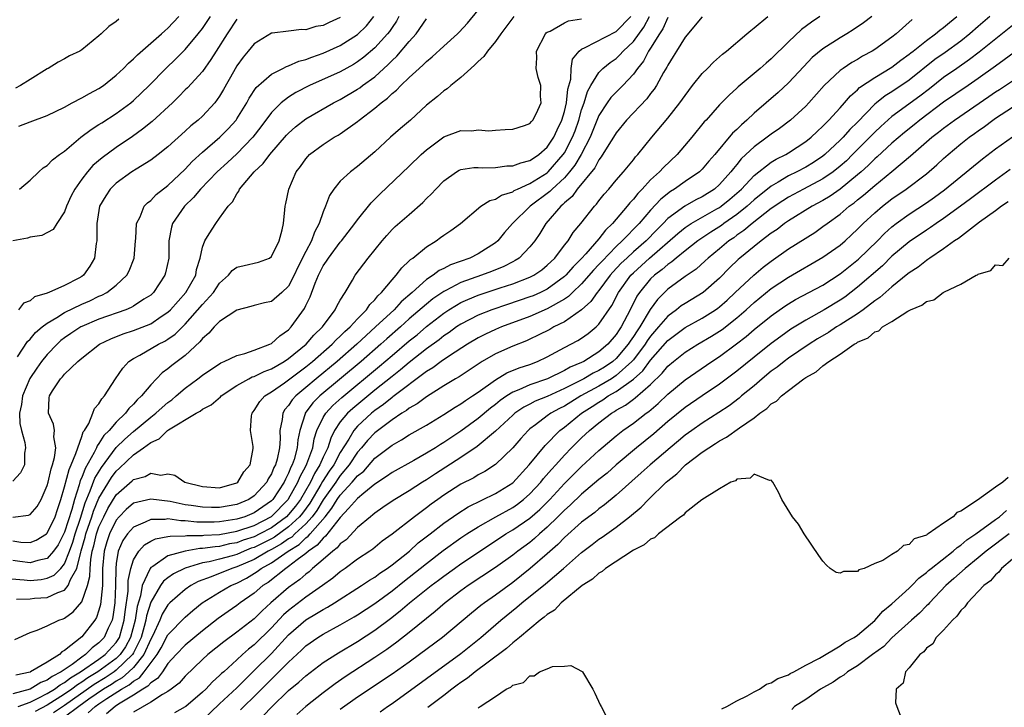
# Model space of a CAD drawing. Units: inches. Extents: x 2628000 to 2631000, y 1500000 to 1503000.
# Drawn here: x 2628792 to 2628906, y 1501103 to 1501183 of the extents above; entities that cross this region are included whole.
import ezdxf

# ---------------------------------------------------------------- set-up
doc = ezdxf.new("R2010")
doc.units = ezdxf.units.IN
doc.header["$MEASUREMENT"] = 0
doc.layers.add('LD26281500_2ft', color=111, linetype='Continuous')

msp = doc.modelspace()

# ---------------------------------------------------------------- linework, layer by layer
at = {"layer": 'LD26281500_2ft'}
for points, elevation in [([(2628791, 1501122.18), (2628791.94, 1501122.06), (2628793, 1501122.01), (2628793.72, 1501122.28), (2628794.91, 1501123), (2628795, 1501123.07), (2628795.9, 1501125), (2628796.17, 1501125.83), (2628796.57, 1501127), (2628797, 1501128.45), (2628797.52, 1501130.48), (2628797.76, 1501131), (2628798.33, 1501132.33), (2628798.53, 1501133), (2628799, 1501134.3), (2628799.17, 1501134.83), (2628799.31, 1501135), (2628799.81, 1501135.81), (2628800.28, 1501137), (2628800.46, 1501137.54), (2628801, 1501138.09), (2628801.32, 1501138.68), (2628801.64, 1501139), (2628802.92, 1501141), (2628803.76, 1501142.24), (2628804.48, 1501143), (2628805, 1501143.35), (2628805.75, 1501143.75), (2628807.9, 1501145), (2628808.64, 1501145.36), (2628809, 1501145.57), (2628809.84, 1501146.16), (2628811, 1501147.34), (2628813, 1501149.62), (2628814.29, 1501151), (2628815, 1501152.07), (2628816.01, 1501153), (2628816.45, 1501153.55), (2628817, 1501153.92), (2628817.86, 1501154.14), (2628819.5, 1501154.5), (2628820.77, 1501155), (2628821, 1501155.17), (2628821.92, 1501157), (2628822.26, 1501158.26), (2628822.39, 1501159), (2628822.58, 1501160.58), (2628822.61, 1501161), (2628822.69, 1501161.31), (2628823.01, 1501163), (2628823.88, 1501165), (2628824.38, 1501165.62), (2628825, 1501166.51), (2628825.22, 1501166.78), (2628825.44, 1501167), (2628827, 1501168.18), (2628828.29, 1501169), (2628828.75, 1501169.25), (2628829, 1501169.41), (2628831, 1501170.83), (2628831.2, 1501171), (2628833, 1501172.37), (2628833.73, 1501173), (2628834.47, 1501173.53), (2628835, 1501174.07), (2628835.53, 1501174.47), (2628836.01, 1501175), (2628837, 1501175.94), (2628838.15, 1501177), (2628838.61, 1501177.39), (2628839, 1501177.81), (2628839.67, 1501178.33), (2628841, 1501179.57), (2628842.6, 1501181), (2628842.8, 1501181.2), (2628843.76, 1501182.24), (2628845, 1501183.74)], 8336), ([(2628835.8, 1501183), (2628835.51, 1501182.49), (2628835, 1501181.75), (2628834.71, 1501181.29), (2628834.49, 1501181), (2628833, 1501179.37), (2628831.72, 1501178.28), (2628831, 1501177.74), (2628830.54, 1501177.46), (2628829, 1501176.61), (2628825.41, 1501175), (2628823.82, 1501174.18), (2628823, 1501173.67), (2628822.14, 1501173), (2628821, 1501171.86), (2628819.79, 1501170.21), (2628818.86, 1501169), (2628817, 1501167.09), (2628815.92, 1501166.08), (2628814.71, 1501165), (2628812.77, 1501163), (2628811.98, 1501162.02), (2628810.93, 1501161), (2628809.54, 1501159), (2628809.42, 1501158.58), (2628809.11, 1501157), (2628809.09, 1501155), (2628808.73, 1501153.27), (2628808.65, 1501153), (2628807.32, 1501151), (2628807, 1501150.71), (2628806.21, 1501150.21), (2628805, 1501149.4), (2628804.75, 1501149.25), (2628804.13, 1501149), (2628801, 1501147.9), (2628799, 1501147.06), (2628798.88, 1501147), (2628797.75, 1501146.25), (2628797, 1501145.74), (2628796.58, 1501145.42), (2628796.13, 1501145), (2628795, 1501143.82), (2628794.33, 1501143), (2628793.77, 1501142.23), (2628792.97, 1501141.03), (2628792.12, 1501139), (2628792, 1501138), (2628791.79, 1501137), (2628791.81, 1501135.81), (2628792, 1501135), (2628792.39, 1501133.61), (2628792.47, 1501133), (2628792.36, 1501132.36), (2628792.34, 1501131), (2628791.9, 1501130.1), (2628791, 1501129.11)], 8340), ([(2628849.12, 1501183), (2628848.22, 1501181.78), (2628847.63, 1501181), (2628847, 1501180.13), (2628846.08, 1501179), (2628845.64, 1501178.36), (2628845, 1501177.79), (2628844.61, 1501177.39), (2628844.14, 1501177), (2628843, 1501175.94), (2628841.81, 1501175), (2628841.39, 1501174.61), (2628841, 1501174.38), (2628840.28, 1501173.72), (2628839, 1501172.72), (2628837.14, 1501171), (2628835.98, 1501170.02), (2628834.84, 1501169), (2628833, 1501167.31), (2628831, 1501165.61), (2628830.18, 1501165), (2628829, 1501163.93), (2628828.25, 1501163), (2628827.74, 1501162.26), (2628827.27, 1501161), (2628827, 1501160.36), (2628826.55, 1501159), (2628826, 1501158), (2628825.66, 1501157), (2628825, 1501155.75), (2628824.08, 1501153.92), (2628823.66, 1501153), (2628823, 1501151.73), (2628822.23, 1501151), (2628821, 1501149.94), (2628820.19, 1501149.81), (2628819, 1501149.49), (2628818.62, 1501149.38), (2628817, 1501148.97), (2628815, 1501147.63), (2628814.35, 1501147), (2628813.73, 1501146.27), (2628813, 1501145.68), (2628812.71, 1501145.29), (2628811, 1501143.7), (2628809.46, 1501142.54), (2628809, 1501142.14), (2628808.33, 1501141.67), (2628807, 1501140.29), (2628805.95, 1501139), (2628805.44, 1501138.56), (2628805, 1501138.04), (2628804.47, 1501137.53), (2628804.09, 1501137), (2628803, 1501135.97), (2628802.17, 1501135), (2628801.58, 1501134.42), (2628801, 1501133.5), (2628800.78, 1501133.22), (2628800.7, 1501133), (2628800.43, 1501132.43), (2628799.4, 1501130.6), (2628799, 1501129.56), (2628798.82, 1501129.18), (2628798.7, 1501128.7), (2628798.14, 1501127), (2628797.84, 1501125.84), (2628797, 1501123.19), (2628796.26, 1501121.74), (2628795.74, 1501121), (2628795, 1501120.16), (2628793.92, 1501119.92), (2628793, 1501119.64), (2628791.8, 1501119.8), (2628791, 1501119.9)], 8334), ([(2628871, 1501182.99), (2628869, 1501180.63), (2628868, 1501179), (2628867.63, 1501178.37), (2628867, 1501177.38), (2628866.88, 1501177.12), (2628866.51, 1501176.51), (2628865.68, 1501175), (2628865.42, 1501174.58), (2628865, 1501174.08), (2628864.55, 1501173.45), (2628862.19, 1501171), (2628861, 1501169.52), (2628860.7, 1501169), (2628860.16, 1501168.16), (2628859.28, 1501166.72), (2628859, 1501166.39), (2628858.52, 1501165.48), (2628856.49, 1501163), (2628855.88, 1501162.12), (2628855, 1501161.39), (2628854.81, 1501161.19), (2628854.57, 1501161), (2628852.86, 1501159), (2628852.16, 1501157.84), (2628851.58, 1501157), (2628851, 1501156.28), (2628849.73, 1501155), (2628849.29, 1501154.71), (2628849, 1501154.57), (2628847.98, 1501154.02), (2628846.55, 1501153.45), (2628845.39, 1501153), (2628843, 1501152.15), (2628841.24, 1501151.24), (2628841, 1501151.13), (2628839.74, 1501150.26), (2628839, 1501149.66), (2628837, 1501147.93), (2628835.97, 1501147), (2628834.38, 1501145.62), (2628833.7, 1501145), (2628831.41, 1501143), (2628826.64, 1501139), (2628825.81, 1501138.19), (2628824.92, 1501137), (2628824.91, 1501136.91), (2628824.29, 1501135), (2628824.07, 1501133.93), (2628824.01, 1501133), (2628823.64, 1501131.64), (2628823.42, 1501131), (2628823.27, 1501130.73), (2628823, 1501130.03), (2628822.64, 1501129.36), (2628822.49, 1501129), (2628821.16, 1501127), (2628821, 1501126.84), (2628819, 1501125.45), (2628817.91, 1501125), (2628817, 1501124.71), (2628815, 1501124.41), (2628814.37, 1501124.37), (2628812.36, 1501124.36), (2628811, 1501124.51), (2628810.51, 1501124.51), (2628809, 1501124.73), (2628808.67, 1501124.67), (2628807, 1501124.69), (2628806.37, 1501124.37), (2628805, 1501123.8), (2628804.3, 1501123), (2628803.77, 1501122.23), (2628803.23, 1501121), (2628803, 1501119.57), (2628802.94, 1501119), (2628802.92, 1501117), (2628802.84, 1501115), (2628802.62, 1501113.38), (2628802.51, 1501113), (2628802.06, 1501112.06), (2628801.59, 1501111), (2628801, 1501110.35), (2628800.22, 1501109.78), (2628799.45, 1501109), (2628799, 1501108.7), (2628797.87, 1501107.87), (2628796.61, 1501107), (2628795.55, 1501106.45), (2628795, 1501106.03), (2628794.24, 1501105.76), (2628793, 1501105.01), (2628791, 1501104.45)], 8324), ([(2628791.24, 1501110.76), (2628793, 1501111.57), (2628793.82, 1501111.82), (2628795, 1501112.33), (2628796.34, 1501113), (2628796.84, 1501113.16), (2628797, 1501113.22), (2628798.02, 1501113.98), (2628799, 1501115.11), (2628799.66, 1501117), (2628799.94, 1501118.06), (2628799.96, 1501119), (2628800.04, 1501120.04), (2628800.22, 1501121), (2628800.39, 1501121.61), (2628800.71, 1501123), (2628801, 1501123.82), (2628801.55, 1501125), (2628802.04, 1501125.96), (2628803, 1501127.54), (2628804.85, 1501129.15), (2628805, 1501129.3), (2628806.35, 1501129.65), (2628807, 1501130.03), (2628808.18, 1501129.82), (2628809, 1501129.95), (2628809.8, 1501129.8), (2628810.96, 1501129), (2628813, 1501128.49), (2628815, 1501128.36), (2628817, 1501128.92), (2628817.12, 1501129), (2628817.81, 1501130.19), (2628818.53, 1501131), (2628818.89, 1501132.89), (2628818.87, 1501133.13), (2628818.56, 1501135), (2628818.7, 1501136.7), (2628818.76, 1501137), (2628819, 1501137.3), (2628819.65, 1501138.35), (2628820.23, 1501139), (2628821, 1501139.48), (2628822.52, 1501140.52), (2628823, 1501140.86), (2628824.21, 1501141.79), (2628825, 1501142.36), (2628825.78, 1501143), (2628828.05, 1501145), (2628828.5, 1501145.5), (2628829, 1501145.94), (2628829.52, 1501146.48), (2628830.13, 1501147), (2628831, 1501147.96), (2628832.03, 1501149), (2628832.41, 1501149.59), (2628833, 1501150.16), (2628833.37, 1501150.63), (2628833.79, 1501151), (2628835, 1501152.48), (2628835.48, 1501153), (2628836.12, 1501153.88), (2628837, 1501154.66), (2628837.16, 1501154.84), (2628837.41, 1501155), (2628839, 1501156.31), (2628840.12, 1501157), (2628840.63, 1501157.37), (2628841, 1501157.67), (2628841.82, 1501158.18), (2628842.94, 1501159), (2628845.32, 1501161), (2628846.34, 1501161.66), (2628847, 1501161.82), (2628847.71, 1501162.29), (2628849, 1501162.69), (2628849.18, 1501162.82), (2628849.55, 1501163), (2628851, 1501163.63), (2628853, 1501164.89), (2628853.12, 1501165), (2628854.87, 1501167), (2628855, 1501167.2), (2628855.95, 1501169), (2628856.24, 1501169.76), (2628856.67, 1501171), (2628857, 1501172.17), (2628857.29, 1501173), (2628857.68, 1501174.32), (2628858.07, 1501175), (2628859, 1501176.53), (2628859.47, 1501177), (2628860.31, 1501177.69), (2628861, 1501178.15), (2628861.44, 1501178.56), (2628861.82, 1501179), (2628863, 1501180.13), (2628864.21, 1501181.79), (2628864.88, 1501183)], 8328), ([(2628791.44, 1501115.44), (2628793, 1501115.47), (2628793.53, 1501115.53), (2628795, 1501115.63), (2628796.21, 1501116.21), (2628797, 1501116.47), (2628797.44, 1501117), (2628797.7, 1501117.7), (2628798.43, 1501119), (2628798.9, 1501120.9), (2628798.95, 1501121.05), (2628799.39, 1501122.61), (2628799.48, 1501123), (2628800.16, 1501125), (2628800.36, 1501125.64), (2628801, 1501127.13), (2628802.45, 1501129.55), (2628803, 1501130.29), (2628803.38, 1501130.62), (2628805, 1501132.17), (2628806.18, 1501133), (2628807, 1501133.62), (2628807.97, 1501134.03), (2628808.96, 1501135), (2628809.08, 1501135.08), (2628812.28, 1501137), (2628812.75, 1501137.25), (2628813, 1501137.45), (2628814.03, 1501137.97), (2628815.1, 1501138.9), (2628815.19, 1501139), (2628817, 1501140.2), (2628818.39, 1501141), (2628818.79, 1501141.21), (2628819, 1501141.27), (2628820.15, 1501141.85), (2628821, 1501142.16), (2628822.47, 1501143), (2628823, 1501143.34), (2628825.03, 1501145), (2628825.93, 1501146.07), (2628826.92, 1501147), (2628828.42, 1501149), (2628828.59, 1501149.41), (2628829, 1501150.1), (2628829.56, 1501151), (2628830.42, 1501152.42), (2628830.74, 1501153), (2628832.24, 1501155), (2628833.86, 1501157), (2628834.38, 1501157.62), (2628835, 1501158.3), (2628835.36, 1501158.64), (2628837, 1501160.06), (2628838.56, 1501161.44), (2628839, 1501161.89), (2628839.57, 1501162.43), (2628840.07, 1501163), (2628841, 1501163.97), (2628842.48, 1501165), (2628842.8, 1501165.2), (2628843, 1501165.28), (2628844.5, 1501165.5), (2628845, 1501165.5), (2628845.47, 1501165.47), (2628847, 1501165.5), (2628848.32, 1501165.68), (2628849, 1501165.7), (2628849.94, 1501166.06), (2628851, 1501166.3), (2628851.4, 1501166.6), (2628852.03, 1501167), (2628853, 1501167.84), (2628853.76, 1501169), (2628854.15, 1501169.85), (2628854.7, 1501171), (2628855, 1501171.98), (2628855.25, 1501173), (2628855.41, 1501174.59), (2628855.74, 1501175.74), (2628855.78, 1501177), (2628855.95, 1501178.05), (2628856.7, 1501179), (2628857, 1501179.24), (2628857.41, 1501179.41), (2628861, 1501181.29), (2628862.69, 1501183)], 8330), ([(2628791.55, 1501143.55), (2628792.69, 1501145.31), (2628793, 1501145.6), (2628793.64, 1501146.36), (2628794.39, 1501147), (2628795, 1501147.46), (2628796.09, 1501148.09), (2628797, 1501148.68), (2628799, 1501149.65), (2628799.94, 1501150.05), (2628801, 1501150.57), (2628801.31, 1501150.69), (2628801.9, 1501151), (2628803, 1501151.87), (2628804.23, 1501153), (2628804.49, 1501153.51), (2628805.09, 1501155), (2628805.24, 1501157), (2628805.28, 1501157.28), (2628805.36, 1501159), (2628805.77, 1501159.77), (2628806.26, 1501161), (2628806.61, 1501161.39), (2628807, 1501161.67), (2628807.64, 1501162.36), (2628809, 1501163.4), (2628811, 1501165.3), (2628811.81, 1501166.19), (2628813, 1501167.27), (2628815.02, 1501169), (2628816, 1501170), (2628816.9, 1501171), (2628817, 1501171.14), (2628818.14, 1501173), (2628818.44, 1501173.56), (2628819.24, 1501174.76), (2628821, 1501176.33), (2628822.33, 1501177), (2628822.76, 1501177.23), (2628823, 1501177.3), (2628824.18, 1501177.82), (2628825, 1501178.03), (2628825.69, 1501178.31), (2628827, 1501178.77), (2628829, 1501179.65), (2628831, 1501180.92), (2628832.05, 1501181.95), (2628832.9, 1501183)], 8342), ([(2628791.61, 1501103), (2628793, 1501103.5), (2628793.93, 1501103.93), (2628795, 1501104.48), (2628795.84, 1501105), (2628796.49, 1501105.51), (2628797, 1501105.77), (2628797.69, 1501106.31), (2628798.87, 1501107), (2628801, 1501108.48), (2628801.71, 1501109), (2628803, 1501110.41), (2628803.24, 1501110.76), (2628803.37, 1501111), (2628803.93, 1501113), (2628804.04, 1501113.96), (2628804.37, 1501116.37), (2628804.39, 1501117.61), (2628804.69, 1501119), (2628805, 1501119.98), (2628805.62, 1501121), (2628806.27, 1501121.73), (2628807, 1501122.15), (2628807.56, 1501122.44), (2628809, 1501122.69), (2628809.25, 1501122.75), (2628811, 1501122.78), (2628811.19, 1501122.81), (2628813, 1501122.82), (2628813.16, 1501122.84), (2628815, 1501122.95), (2628817, 1501123.31), (2628819, 1501123.99), (2628821, 1501125.03), (2628822.96, 1501127), (2628823, 1501127.05), (2628824.08, 1501129), (2628824.33, 1501129.67), (2628825, 1501130.86), (2628825.12, 1501131.12), (2628825.8, 1501133), (2628825.97, 1501134.03), (2628826.29, 1501135), (2628827, 1501136.49), (2628827.31, 1501137), (2628828.12, 1501137.88), (2628829.17, 1501138.83), (2628833.56, 1501142.44), (2628835, 1501143.69), (2628837, 1501145.39), (2628837.9, 1501146.1), (2628839, 1501147.04), (2628841, 1501148.62), (2628841.58, 1501149), (2628842.46, 1501149.54), (2628843, 1501149.83), (2628843.8, 1501150.2), (2628845, 1501150.68), (2628847.55, 1501151.55), (2628849, 1501152.02), (2628851, 1501152.77), (2628851.45, 1501153), (2628852.36, 1501153.64), (2628853, 1501154.16), (2628853.87, 1501155), (2628855, 1501156.48), (2628855.42, 1501157), (2628856.03, 1501157.97), (2628856.9, 1501159), (2628858.48, 1501161), (2628858.74, 1501161.26), (2628859, 1501161.63), (2628859.61, 1501162.39), (2628860.16, 1501163), (2628861, 1501164.02), (2628861.84, 1501165), (2628863, 1501166.4), (2628863.26, 1501166.74), (2628863.52, 1501167), (2628865.15, 1501169), (2628867, 1501171.23), (2628868.39, 1501173), (2628869, 1501173.87), (2628869.87, 1501175), (2628871, 1501176.42), (2628871.59, 1501177), (2628872.28, 1501177.72), (2628873, 1501178.33), (2628873.35, 1501178.65), (2628873.81, 1501179), (2628876.16, 1501181), (2628876.61, 1501181.39), (2628877, 1501181.69), (2628878.59, 1501183)], 8322), ([(2628791.71, 1501170.29), (2628793, 1501170.81), (2628795, 1501171.55), (2628797, 1501172.51), (2628797.88, 1501173), (2628799, 1501173.57), (2628799.91, 1501174.09), (2628801, 1501174.65), (2628801.51, 1501175), (2628803, 1501176.19), (2628803.84, 1501177), (2628804.41, 1501177.59), (2628805, 1501178.09), (2628805.45, 1501178.55), (2628808.27, 1501181), (2628808.64, 1501181.36), (2628809, 1501181.66), (2628810.26, 1501183)], 8350), ([(2628791.79, 1501163), (2628793, 1501164.02), (2628794.01, 1501165), (2628794.54, 1501165.46), (2628795, 1501165.72), (2628795.61, 1501166.39), (2628796.42, 1501167), (2628797, 1501167.4), (2628798.9, 1501169), (2628800.08, 1501169.92), (2628801, 1501170.48), (2628801.31, 1501170.69), (2628803, 1501171.76), (2628804.69, 1501173), (2628805, 1501173.26), (2628806.82, 1501175), (2628808.74, 1501177), (2628809.9, 1501178.1), (2628811, 1501179.19), (2628812.52, 1501181), (2628813, 1501181.62), (2628813.93, 1501183)], 8348), ([(2628884.64, 1501183), (2628883.66, 1501182.34), (2628882.51, 1501181.49), (2628881, 1501180.08), (2628879, 1501178.12), (2628878.39, 1501177.61), (2628877.7, 1501177), (2628875.15, 1501174.85), (2628875, 1501174.7), (2628874.1, 1501173.9), (2628873, 1501172.75), (2628871.43, 1501171), (2628871.22, 1501170.78), (2628869.77, 1501169), (2628868.07, 1501167), (2628866.5, 1501165.5), (2628866.05, 1501165), (2628865, 1501164.05), (2628864.01, 1501163), (2628863.5, 1501162.5), (2628863, 1501161.84), (2628862.59, 1501161.41), (2628862.28, 1501161), (2628860.57, 1501159), (2628859.76, 1501158.24), (2628859, 1501157.22), (2628857.5, 1501155.5), (2628857, 1501154.94), (2628856.02, 1501153.98), (2628855.16, 1501153), (2628855, 1501152.85), (2628853, 1501151.39), (2628852.21, 1501151), (2628851.38, 1501150.62), (2628851, 1501150.48), (2628848.38, 1501149.62), (2628846.58, 1501149), (2628845, 1501148.36), (2628843, 1501147.33), (2628842.49, 1501147), (2628841.62, 1501146.38), (2628841, 1501145.96), (2628840.47, 1501145.53), (2628839, 1501144.46), (2628837, 1501142.9), (2628835.98, 1501142.02), (2628835, 1501141.26), (2628833, 1501139.66), (2628830.45, 1501137.55), (2628829.85, 1501137), (2628829, 1501136), (2628828.33, 1501135), (2628827.88, 1501134.12), (2628827.54, 1501133), (2628827, 1501131.89), (2628826.62, 1501131), (2628825.99, 1501130.01), (2628825.52, 1501129), (2628824.36, 1501127), (2628823.79, 1501126.21), (2628823, 1501125.24), (2628822.76, 1501125), (2628821, 1501123.71), (2628819.66, 1501123), (2628819, 1501122.67), (2628817.73, 1501122.27), (2628817, 1501121.98), (2628816.16, 1501121.84), (2628815, 1501121.55), (2628814.48, 1501121.52), (2628813, 1501121.29), (2628812.71, 1501121.29), (2628810.99, 1501121.01), (2628809, 1501120.46), (2628807.23, 1501119.23), (2628807, 1501119.1), (2628806.93, 1501119), (2628806.9, 1501118.9), (2628806.02, 1501117), (2628805.81, 1501115.81), (2628805.42, 1501114.58), (2628805.2, 1501113), (2628804.66, 1501111), (2628804.08, 1501109.92), (2628803.47, 1501109), (2628803, 1501108.55), (2628800.88, 1501107), (2628799.7, 1501106.3), (2628799, 1501105.8), (2628798.49, 1501105.51), (2628797.85, 1501105), (2628797, 1501104.4), (2628795, 1501103.12), (2628793.58, 1501102.42)], 8320), ([(2628890.66, 1501183), (2628889.71, 1501182.29), (2628888.52, 1501181.48), (2628887.77, 1501181), (2628887, 1501180.54), (2628885, 1501179.27), (2628883.76, 1501178.24), (2628882.77, 1501177.23), (2628881, 1501175.32), (2628879.79, 1501174.21), (2628877, 1501171.8), (2628876.17, 1501171), (2628875.54, 1501170.46), (2628875, 1501169.92), (2628874.52, 1501169.48), (2628872.44, 1501167), (2628871.77, 1501166.23), (2628871, 1501165.29), (2628870.69, 1501165), (2628869, 1501163.87), (2628867.79, 1501163), (2628867.29, 1501162.71), (2628866.17, 1501161.83), (2628865, 1501160.57), (2628863.67, 1501159), (2628861.71, 1501157), (2628861, 1501156.35), (2628859.36, 1501154.64), (2628859, 1501154.23), (2628858.39, 1501153.61), (2628857, 1501151.99), (2628855.93, 1501151), (2628855.46, 1501150.54), (2628855, 1501150.24), (2628853, 1501149.1), (2628851, 1501148.23), (2628847.7, 1501147), (2628847, 1501146.7), (2628845.84, 1501146.16), (2628845, 1501145.74), (2628843.74, 1501145), (2628841.66, 1501143.66), (2628840.7, 1501143), (2628839.73, 1501142.27), (2628839, 1501141.82), (2628835.1, 1501138.9), (2628835, 1501138.84), (2628833.99, 1501138.01), (2628833, 1501137.31), (2628832.63, 1501137), (2628831, 1501135.49), (2628830.57, 1501135), (2628830, 1501134), (2628829, 1501132.43), (2628828.25, 1501131), (2628827.72, 1501130.28), (2628826.93, 1501129.07), (2628826.75, 1501128.75), (2628825.45, 1501126.55), (2628824.6, 1501125.4), (2628824.27, 1501125), (2628823, 1501123.81), (2628821.37, 1501122.63), (2628821, 1501122.43), (2628819, 1501121.43), (2628818.67, 1501121.33), (2628817.84, 1501121), (2628817, 1501120.63), (2628816.47, 1501120.47), (2628815, 1501120.08), (2628813.77, 1501119.77), (2628813, 1501119.63), (2628811, 1501119.04), (2628809.64, 1501118.36), (2628809, 1501117.9), (2628808.5, 1501117.5), (2628808.15, 1501117), (2628807, 1501115.09), (2628806.52, 1501113.48), (2628806.45, 1501113), (2628806.25, 1501112.25), (2628805.88, 1501111), (2628805, 1501109.21), (2628804.88, 1501109), (2628803, 1501107.19), (2628802.75, 1501107), (2628801.7, 1501106.3), (2628800.45, 1501105.55), (2628797, 1501103.11), (2628795.73, 1501102.26)], 8318), ([(2628799.75, 1501102.25), (2628800.57, 1501103), (2628801, 1501103.3), (2628801.91, 1501103.91), (2628803.6, 1501105), (2628804.51, 1501105.49), (2628805, 1501105.93), (2628805.69, 1501106.31), (2628806.24, 1501107), (2628807.73, 1501109), (2628808.21, 1501109.79), (2628809, 1501111.3), (2628811, 1501113.34), (2628811.89, 1501114.11), (2628812.97, 1501115), (2628815, 1501116.26), (2628816.28, 1501117), (2628817, 1501117.3), (2628818.12, 1501117.88), (2628819.36, 1501118.64), (2628819.81, 1501119), (2628821, 1501119.66), (2628822.95, 1501121), (2628824.23, 1501121.77), (2628825, 1501122.53), (2628825.28, 1501122.72), (2628825.51, 1501123), (2628827.23, 1501125), (2628828.03, 1501125.97), (2628828.64, 1501127), (2628829, 1501127.51), (2628830.39, 1501129), (2628831, 1501129.72), (2628831.71, 1501130.29), (2628833, 1501131.78), (2628835, 1501133.31), (2628836.1, 1501133.9), (2628837, 1501134.48), (2628839, 1501135.63), (2628841, 1501136.85), (2628842.31, 1501137.69), (2628843, 1501138.1), (2628843.52, 1501138.48), (2628844.34, 1501139), (2628845, 1501139.44), (2628847, 1501140.88), (2628848.32, 1501141.68), (2628849.74, 1501142.26), (2628851, 1501142.66), (2628851.88, 1501143), (2628853, 1501143.53), (2628855, 1501144.61), (2628856.57, 1501145.43), (2628857, 1501145.71), (2628857.75, 1501146.25), (2628858.67, 1501147), (2628859, 1501147.31), (2628860.51, 1501149.49), (2628861.28, 1501151), (2628862.71, 1501153), (2628863, 1501153.3), (2628864.89, 1501155), (2628868.15, 1501157.85), (2628869, 1501158.53), (2628869.71, 1501159), (2628872.69, 1501160.69), (2628873, 1501160.87), (2628873.19, 1501161), (2628874.19, 1501161.81), (2628875, 1501162.51), (2628875.53, 1501163), (2628877, 1501164.56), (2628879, 1501166.11), (2628879.55, 1501166.45), (2628880.67, 1501167), (2628881, 1501167.2), (2628883, 1501168.5), (2628883.62, 1501169), (2628884.32, 1501169.68), (2628885, 1501170.3), (2628885.34, 1501170.66), (2628885.69, 1501171), (2628887, 1501172.43), (2628887.51, 1501173), (2628888.19, 1501173.81), (2628889, 1501174.5), (2628889.24, 1501174.76), (2628891, 1501175.95), (2628893, 1501177.14), (2628894.05, 1501177.95), (2628895, 1501178.63), (2628895.2, 1501178.8), (2628895.46, 1501179), (2628897, 1501180.24), (2628898.07, 1501181), (2628898.57, 1501181.43), (2628899, 1501181.73), (2628899.68, 1501182.32), (2628900.52, 1501183)], 8314), ([(2628904.34, 1501183), (2628903, 1501181.85), (2628902.05, 1501181), (2628901, 1501180.17), (2628899.17, 1501178.83), (2628897.99, 1501178.01), (2628895, 1501175.62), (2628893, 1501174.29), (2628892.2, 1501173.8), (2628891.2, 1501173), (2628891, 1501172.83), (2628889, 1501170.76), (2628888.11, 1501169.89), (2628887.33, 1501169), (2628887, 1501168.67), (2628885.22, 1501167), (2628885, 1501166.82), (2628883.91, 1501166.09), (2628883, 1501165.55), (2628881.96, 1501165), (2628881, 1501164.53), (2628879.81, 1501163.81), (2628879, 1501163.35), (2628877, 1501161.73), (2628876.2, 1501161), (2628875, 1501160.05), (2628873.48, 1501159), (2628873.21, 1501158.79), (2628871.99, 1501158.01), (2628870.47, 1501157), (2628869, 1501155.85), (2628867.96, 1501155), (2628867.45, 1501154.55), (2628867, 1501154.26), (2628866.34, 1501153.66), (2628865.44, 1501153), (2628865, 1501152.58), (2628863.7, 1501151), (2628863.42, 1501150.58), (2628862.64, 1501149), (2628861.58, 1501147), (2628861.34, 1501146.66), (2628861, 1501146.12), (2628860.03, 1501145), (2628859, 1501144.1), (2628857.24, 1501143), (2628857, 1501142.88), (2628855.66, 1501142.34), (2628855, 1501141.95), (2628853.05, 1501141), (2628851, 1501140.29), (2628849.72, 1501139.72), (2628849, 1501139.45), (2628848.3, 1501139), (2628847.54, 1501138.46), (2628847, 1501138.02), (2628846.42, 1501137.58), (2628845, 1501136.37), (2628843, 1501134.91), (2628841.83, 1501134.16), (2628841, 1501133.59), (2628840.62, 1501133.38), (2628840.05, 1501133), (2628839, 1501132.36), (2628837.51, 1501131.51), (2628835, 1501130.12), (2628834.36, 1501129.64), (2628833, 1501128.76), (2628831.72, 1501127.72), (2628831, 1501127.11), (2628829.94, 1501125.94), (2628829, 1501124.89), (2628827.28, 1501122.72), (2628827, 1501122.52), (2628826.32, 1501121.68), (2628825.31, 1501121), (2628825, 1501120.73), (2628823.98, 1501119.98), (2628823, 1501119.21), (2628822.67, 1501119), (2628820.62, 1501117.38), (2628820.01, 1501117), (2628819, 1501116.12), (2628817.38, 1501115), (2628817, 1501114.7), (2628815.99, 1501114.01), (2628814.83, 1501113.17), (2628813, 1501111.74), (2628811, 1501110.1), (2628809.96, 1501109), (2628809, 1501107.95), (2628808.35, 1501107), (2628807.77, 1501106.22), (2628807, 1501105.73), (2628806.67, 1501105.33), (2628806.09, 1501105), (2628805, 1501104.28), (2628803.27, 1501103.27), (2628802.86, 1501103), (2628801.86, 1501102.14)], 8312), ([(2628789.87, 1501117.87), (2628792.31, 1501117.69), (2628793, 1501117.61), (2628794.28, 1501117.72), (2628795, 1501117.85), (2628795.79, 1501118.21), (2628796.56, 1501119), (2628797, 1501119.53), (2628797.57, 1501121), (2628797.95, 1501122.05), (2628798.22, 1501123), (2628798.84, 1501124.84), (2628799.39, 1501126.61), (2628799.99, 1501127.99), (2628800.53, 1501129.47), (2628801.28, 1501130.72), (2628802.99, 1501133.01), (2628804, 1501134), (2628805, 1501134.87), (2628807, 1501136.54), (2628807.6, 1501137), (2628808.32, 1501137.68), (2628809, 1501138.25), (2628809.44, 1501138.56), (2628809.96, 1501139), (2628811, 1501139.91), (2628812.46, 1501141), (2628813, 1501141.43), (2628815.14, 1501142.86), (2628815.51, 1501143), (2628817, 1501143.7), (2628817.93, 1501143.93), (2628819, 1501144.32), (2628820.82, 1501145), (2628821, 1501145.09), (2628822, 1501145.99), (2628823, 1501146.69), (2628823.3, 1501147), (2628824.85, 1501149.15), (2628825, 1501149.49), (2628825.51, 1501150.49), (2628826.07, 1501152.07), (2628826.47, 1501153), (2628827, 1501154.08), (2628827.38, 1501154.62), (2628827.62, 1501155), (2628829, 1501156.84), (2628829.14, 1501157), (2628830.69, 1501159), (2628831, 1501159.44), (2628832.58, 1501161.42), (2628833, 1501161.81), (2628833.59, 1501162.41), (2628837, 1501165.65), (2628838.38, 1501167), (2628839, 1501167.56), (2628841, 1501169.07), (2628843, 1501169.78), (2628844.24, 1501169.76), (2628845, 1501169.87), (2628846.23, 1501169.77), (2628847, 1501169.84), (2628848.11, 1501169.89), (2628849, 1501169.96), (2628850.37, 1501170.37), (2628851, 1501170.61), (2628851.17, 1501170.83), (2628851.34, 1501171), (2628851.72, 1501171.72), (2628852.29, 1501173), (2628852.24, 1501173.76), (2628852.26, 1501175), (2628851.95, 1501175.95), (2628851.72, 1501177), (2628851.79, 1501178.21), (2628851.75, 1501179), (2628852.8, 1501181), (2628852.89, 1501181.11), (2628853, 1501181.19), (2628853.33, 1501181.33), (2628855, 1501182.28), (2628855.49, 1501182.51), (2628857, 1501182.74)], 8332), ([(2628791, 1501124.96), (2628792.82, 1501125.18), (2628793, 1501125.26), (2628793.81, 1501126.19), (2628794.28, 1501127), (2628795, 1501128.63), (2628795.09, 1501129), (2628795.44, 1501130.56), (2628795.6, 1501131), (2628795.85, 1501131.85), (2628795.98, 1501133), (2628795.75, 1501134.25), (2628795.82, 1501135), (2628795.72, 1501135.72), (2628795.13, 1501137), (2628795.23, 1501138.77), (2628795.24, 1501139), (2628795.61, 1501139.61), (2628796.53, 1501141), (2628796.77, 1501141.23), (2628797, 1501141.54), (2628798.55, 1501143), (2628799, 1501143.38), (2628801.05, 1501145), (2628802.38, 1501145.62), (2628803.81, 1501146.19), (2628805, 1501146.59), (2628807, 1501147.38), (2628808.22, 1501148.22), (2628809, 1501148.73), (2628809.28, 1501149), (2628811.07, 1501151), (2628812.22, 1501153), (2628812.33, 1501153.67), (2628812.73, 1501155), (2628813, 1501156.25), (2628813.27, 1501157), (2628813.79, 1501157.79), (2628814.54, 1501159), (2628815, 1501159.62), (2628815.98, 1501161), (2628816.49, 1501161.51), (2628817, 1501162.45), (2628817.24, 1501162.76), (2628817.32, 1501163), (2628818.99, 1501165), (2628820.03, 1501165.96), (2628820.81, 1501167), (2628822.76, 1501169.24), (2628823, 1501169.49), (2628823.8, 1501170.2), (2628825, 1501171.13), (2628828.21, 1501173), (2628829, 1501173.4), (2628831, 1501174.57), (2628831.26, 1501174.74), (2628831.59, 1501175), (2628833, 1501176.03), (2628834.56, 1501177.44), (2628835, 1501177.91), (2628835.57, 1501178.43), (2628837, 1501180.12), (2628837.8, 1501181), (2628839, 1501182.73)], 8338), ([(2628817, 1501182.71), (2628815.87, 1501181), (2628814.59, 1501179), (2628813.99, 1501178.01), (2628813, 1501176.65), (2628811.26, 1501174.74), (2628811, 1501174.49), (2628810.27, 1501173.73), (2628809.51, 1501173), (2628807.16, 1501170.84), (2628806.06, 1501169.94), (2628804.89, 1501169.11), (2628803, 1501167.81), (2628801.37, 1501166.63), (2628800.28, 1501165.72), (2628799.65, 1501165), (2628799, 1501164.15), (2628798.18, 1501163), (2628797.79, 1501162.21), (2628797.23, 1501161), (2628797, 1501160.35), (2628796.09, 1501159), (2628795.69, 1501158.31), (2628794.38, 1501157.62), (2628793, 1501157.4), (2628792.7, 1501157.3), (2628791, 1501157.01)], 8346), ([(2628803.29, 1501182.71), (2628803, 1501182.42), (2628802.14, 1501181.86), (2628801.26, 1501181), (2628801, 1501180.77), (2628799, 1501179.14), (2628798.78, 1501179), (2628797.56, 1501178.44), (2628797, 1501178.12), (2628796.27, 1501177.73), (2628795.12, 1501177), (2628795, 1501176.94), (2628793, 1501175.71), (2628791.88, 1501175), (2628791.3, 1501174.7)], 8352), ([(2628867, 1501182.88), (2628866.42, 1501181.58), (2628866.03, 1501181), (2628865, 1501179.35), (2628864.76, 1501179), (2628864.16, 1501177.84), (2628863.48, 1501177), (2628863, 1501176.31), (2628861.78, 1501175), (2628861, 1501174.24), (2628860.39, 1501173.61), (2628859.96, 1501173), (2628859, 1501171.52), (2628858, 1501169), (2628856.93, 1501167), (2628856.22, 1501165.78), (2628855.59, 1501165), (2628855, 1501164.32), (2628853.56, 1501163), (2628853.29, 1501162.71), (2628851.01, 1501161), (2628848.97, 1501159), (2628848.05, 1501157.95), (2628847.29, 1501157), (2628847, 1501156.76), (2628845, 1501155.48), (2628844.03, 1501155), (2628841.78, 1501154.22), (2628841, 1501153.79), (2628840.46, 1501153.54), (2628839.79, 1501153), (2628839, 1501152.49), (2628837.33, 1501151), (2628836.07, 1501149.93), (2628835.23, 1501149), (2628833.09, 1501147), (2628831.98, 1501146.02), (2628830.91, 1501145), (2628828.62, 1501143), (2628826.21, 1501141), (2628825, 1501139.97), (2628823.82, 1501139), (2628823.43, 1501138.57), (2628823, 1501137.89), (2628822.57, 1501137.43), (2628822.32, 1501137), (2628822.26, 1501136.26), (2628822, 1501135), (2628822.02, 1501134.02), (2628821.94, 1501133), (2628821.66, 1501131.66), (2628821.46, 1501131), (2628821.3, 1501130.7), (2628821, 1501129.96), (2628820.63, 1501129.37), (2628820.46, 1501129), (2628819, 1501127.42), (2628818.38, 1501127), (2628817, 1501126.42), (2628815, 1501126.06), (2628814.06, 1501126.06), (2628813, 1501126.09), (2628811.69, 1501126.3), (2628811, 1501126.39), (2628809.24, 1501126.76), (2628807, 1501127.04), (2628805, 1501126.58), (2628804.15, 1501125.85), (2628803.33, 1501125), (2628803, 1501124.61), (2628802.22, 1501123), (2628801.92, 1501122.08), (2628801.61, 1501121), (2628801.42, 1501119), (2628801.39, 1501117), (2628801.18, 1501114.82), (2628801, 1501114.15), (2628800.7, 1501113.3), (2628800.5, 1501113), (2628799, 1501111.05), (2628797, 1501109.47), (2628796.68, 1501109.32), (2628796.4, 1501109), (2628795, 1501108.12), (2628793.06, 1501107), (2628793, 1501106.98), (2628791.37, 1501106.63)], 8326), ([(2628829, 1501182.88), (2628827.69, 1501182.31), (2628827, 1501181.98), (2628826.14, 1501181.86), (2628825, 1501181.48), (2628824.48, 1501181.52), (2628823, 1501181.32), (2628821.09, 1501181.09), (2628821, 1501181.09), (2628819, 1501179.85), (2628818.32, 1501179), (2628817.72, 1501178.28), (2628817, 1501177.29), (2628816.61, 1501176.61), (2628815.46, 1501174.54), (2628815, 1501173.76), (2628814.44, 1501173), (2628813, 1501171.47), (2628812.49, 1501171), (2628811.67, 1501170.33), (2628811, 1501169.71), (2628809, 1501167.89), (2628807.88, 1501167), (2628807, 1501166.34), (2628805.32, 1501165.32), (2628804.82, 1501165), (2628803, 1501163.7), (2628802.28, 1501163), (2628801.78, 1501162.22), (2628801.07, 1501161), (2628800.74, 1501159), (2628800.76, 1501157.24), (2628800.73, 1501157), (2628800.67, 1501156.67), (2628800.48, 1501155), (2628799.95, 1501154.05), (2628799.21, 1501153), (2628799, 1501152.85), (2628798.66, 1501152.66), (2628797, 1501151.81), (2628795.19, 1501151), (2628795.05, 1501150.95), (2628795, 1501150.92), (2628793.51, 1501150.49), (2628793, 1501150.05), (2628792.25, 1501149.75), (2628791.66, 1501149)], 8344), ([(2628895.35, 1501182.65), (2628893.48, 1501181), (2628893, 1501180.62), (2628891, 1501179.18), (2628890.71, 1501179), (2628889.6, 1501178.4), (2628889, 1501178.03), (2628888.33, 1501177.67), (2628887.34, 1501177), (2628887, 1501176.75), (2628885.13, 1501175), (2628883.37, 1501173), (2628883, 1501172.62), (2628881.23, 1501171), (2628879.96, 1501170.04), (2628879, 1501169.37), (2628878.53, 1501169), (2628877, 1501167.91), (2628876.05, 1501167), (2628875.5, 1501166.5), (2628875, 1501165.86), (2628874.6, 1501165.4), (2628874.32, 1501165), (2628873, 1501163.52), (2628872.41, 1501163), (2628871, 1501162.1), (2628870.26, 1501161.74), (2628868.98, 1501161.02), (2628867, 1501159.58), (2628866.44, 1501159), (2628865.72, 1501158.28), (2628864.48, 1501157), (2628863, 1501155.71), (2628862.23, 1501155), (2628861.6, 1501154.4), (2628860.63, 1501153.37), (2628860.31, 1501153), (2628859, 1501151.23), (2628858.81, 1501151), (2628858.06, 1501149.94), (2628857, 1501149), (2628855, 1501147.61), (2628853.79, 1501147), (2628853.29, 1501146.71), (2628851.96, 1501146.04), (2628851, 1501145.6), (2628850.59, 1501145.41), (2628849, 1501144.78), (2628847, 1501143.88), (2628845.47, 1501143), (2628842.77, 1501141.23), (2628842.35, 1501141), (2628841, 1501140.18), (2628839, 1501138.9), (2628837.92, 1501138.08), (2628837, 1501137.57), (2628836.68, 1501137.32), (2628836.15, 1501137), (2628835, 1501136.24), (2628833, 1501134.73), (2628832.15, 1501133.85), (2628831.46, 1501133), (2628831, 1501132.47), (2628830.04, 1501131), (2628829, 1501129.78), (2628828.67, 1501129.33), (2628828.46, 1501129), (2628827, 1501126.95), (2628826.28, 1501125.72), (2628825.73, 1501125), (2628825, 1501124.18), (2628823.73, 1501123), (2628823.36, 1501122.64), (2628823, 1501122.42), (2628822.17, 1501121.83), (2628821, 1501121.18), (2628820.63, 1501121), (2628819, 1501120.04), (2628817, 1501119.18), (2628816.42, 1501119), (2628814.02, 1501118.02), (2628812.52, 1501117.48), (2628811.64, 1501117), (2628811, 1501116.56), (2628809.21, 1501115), (2628809, 1501114.79), (2628808.32, 1501113.68), (2628808.05, 1501113), (2628807.23, 1501111.23), (2628807, 1501110.81), (2628806.21, 1501109), (2628805, 1501107.5), (2628804.48, 1501107), (2628803.7, 1501106.3), (2628803, 1501105.92), (2628802.45, 1501105.55), (2628801.53, 1501105), (2628799.83, 1501103.83), (2628798.66, 1501103), (2628797, 1501101.76)], 8316), ([(2628907.57, 1501182.43), (2628903.12, 1501178.89), (2628901.99, 1501178.01), (2628900.52, 1501177), (2628899, 1501175.93), (2628897.36, 1501174.64), (2628896.23, 1501173.77), (2628893, 1501171.4), (2628891.73, 1501170.27), (2628891, 1501169.58), (2628890.45, 1501169), (2628888.44, 1501167), (2628887.71, 1501166.29), (2628887, 1501165.65), (2628886.19, 1501165), (2628885, 1501164.18), (2628882.73, 1501163), (2628881, 1501162.07), (2628880.35, 1501161.65), (2628879, 1501160.73), (2628876.77, 1501159), (2628875.81, 1501158.19), (2628875, 1501157.64), (2628874.64, 1501157.36), (2628874.09, 1501157), (2628873, 1501156.07), (2628871.68, 1501155), (2628871.34, 1501154.66), (2628870.28, 1501153.72), (2628869, 1501152.84), (2628867, 1501151.38), (2628865.8, 1501150.2), (2628864.96, 1501149.04), (2628863.74, 1501147), (2628863.43, 1501146.57), (2628863, 1501145.88), (2628862.63, 1501145.37), (2628862.4, 1501145), (2628861, 1501143.34), (2628860.61, 1501143), (2628859.65, 1501142.35), (2628859, 1501141.94), (2628858.35, 1501141.65), (2628857.26, 1501141), (2628856.71, 1501140.71), (2628855, 1501139.86), (2628853, 1501138.95), (2628851.62, 1501138.38), (2628851, 1501138.05), (2628850.3, 1501137.7), (2628849.26, 1501137), (2628849, 1501136.78), (2628847, 1501134.93), (2628844.87, 1501133.13), (2628843, 1501131.86), (2628840.04, 1501129.96), (2628839, 1501129.27), (2628838.55, 1501129), (2628837, 1501128), (2628835.13, 1501126.87), (2628833.95, 1501126.05), (2628833, 1501125.41), (2628832.79, 1501125.21), (2628832.49, 1501125), (2628831, 1501123.75), (2628829.67, 1501122.33), (2628829, 1501121.86), (2628828.63, 1501121.37), (2628828.12, 1501121), (2628827, 1501120.02), (2628825.79, 1501119), (2628825.38, 1501118.62), (2628825, 1501118.35), (2628824.29, 1501117.71), (2628823, 1501116.8), (2628820.93, 1501115), (2628819.92, 1501114.08), (2628819, 1501113.16), (2628817, 1501111.6), (2628815.5, 1501110.5), (2628813.61, 1501109), (2628813, 1501108.44), (2628811, 1501106.51), (2628810.3, 1501105.7), (2628809.39, 1501105), (2628809, 1501104.73), (2628808.37, 1501104.37), (2628807, 1501103.48), (2628805, 1501102.32)], 8310), ([(2628907.17, 1501178.83), (2628906.02, 1501177.98), (2628905, 1501177.27), (2628903, 1501175.81), (2628901.85, 1501175), (2628899, 1501173.06), (2628896.25, 1501171), (2628895.56, 1501170.44), (2628894.45, 1501169.55), (2628893, 1501168.32), (2628891.28, 1501166.72), (2628891, 1501166.49), (2628890.25, 1501165.75), (2628889.42, 1501165), (2628889, 1501164.63), (2628887, 1501163), (2628885.83, 1501162.17), (2628885, 1501161.67), (2628883.73, 1501161), (2628881, 1501159.31), (2628880.55, 1501159), (2628879.68, 1501158.32), (2628879, 1501157.87), (2628877.84, 1501157), (2628877, 1501156.34), (2628875.36, 1501155), (2628875.17, 1501154.83), (2628874.15, 1501153.85), (2628873, 1501152.68), (2628871.08, 1501151), (2628869, 1501149.74), (2628868.56, 1501149.44), (2628868.01, 1501149), (2628867, 1501148.26), (2628865.93, 1501147), (2628865, 1501145.92), (2628864.61, 1501145.39), (2628864.37, 1501145), (2628863, 1501143.19), (2628862.84, 1501143), (2628861, 1501141.36), (2628860.45, 1501141), (2628859, 1501140.15), (2628856.89, 1501139), (2628855, 1501137.83), (2628854.44, 1501137.56), (2628853.44, 1501137), (2628853, 1501136.68), (2628851.65, 1501135.65), (2628851, 1501135.17), (2628850.8, 1501135), (2628849.93, 1501134.07), (2628849, 1501133), (2628847, 1501131.07), (2628845.75, 1501130.25), (2628845, 1501129.85), (2628844.48, 1501129.52), (2628843, 1501128.76), (2628841, 1501127.48), (2628840.31, 1501127), (2628839.54, 1501126.46), (2628839, 1501126.03), (2628837.6, 1501125), (2628835, 1501122.96), (2628833.86, 1501122.14), (2628832.76, 1501121.24), (2628832.41, 1501121), (2628831, 1501120.06), (2628829.55, 1501119), (2628829, 1501118.62), (2628828.12, 1501117.88), (2628826.94, 1501117), (2628825, 1501115.65), (2628823.48, 1501114.52), (2628823, 1501114.13), (2628822.4, 1501113.6), (2628821, 1501112.1), (2628819, 1501110.12), (2628818.36, 1501109.64), (2628817.65, 1501109), (2628817, 1501108.38), (2628815.47, 1501107), (2628815.21, 1501106.79), (2628815, 1501106.56), (2628814.17, 1501105.83), (2628813.39, 1501105), (2628813, 1501104.63), (2628811.07, 1501103), (2628811, 1501102.95), (2628809.75, 1501102.25)], 8308), ([(2628813, 1501101.38), (2628815, 1501103.28), (2628817, 1501105.13), (2628817.91, 1501106.09), (2628819, 1501107.14), (2628821, 1501109.14), (2628823, 1501111.28), (2628824.98, 1501113.02), (2628826.25, 1501113.75), (2628827, 1501114.23), (2628827.51, 1501114.49), (2628828.33, 1501115), (2628831.45, 1501117), (2628832.38, 1501117.62), (2628833, 1501118), (2628833.57, 1501118.43), (2628834.45, 1501119), (2628835, 1501119.4), (2628837.01, 1501121), (2628838.05, 1501121.95), (2628839.42, 1501123), (2628841, 1501124.25), (2628842.62, 1501125.38), (2628843.85, 1501126.15), (2628847, 1501127.69), (2628849, 1501128.94), (2628850.92, 1501131), (2628852.75, 1501133.25), (2628854.48, 1501135), (2628855, 1501135.39), (2628857, 1501137), (2628858.23, 1501137.78), (2628859, 1501138.3), (2628859.45, 1501138.55), (2628860.09, 1501139), (2628861, 1501139.51), (2628863, 1501140.93), (2628864.09, 1501141.91), (2628865, 1501143.15), (2628867, 1501145.44), (2628869, 1501146.94), (2628871, 1501148.04), (2628872.52, 1501149), (2628872.8, 1501149.2), (2628873, 1501149.35), (2628873.87, 1501150.13), (2628874.82, 1501151), (2628876.97, 1501153.03), (2628878.06, 1501153.94), (2628879, 1501154.65), (2628881, 1501156.05), (2628884.04, 1501157.96), (2628885, 1501158.64), (2628885.47, 1501159), (2628887, 1501160.09), (2628888.04, 1501161), (2628888.6, 1501161.4), (2628889, 1501161.75), (2628889.7, 1501162.3), (2628891, 1501163.43), (2628892.97, 1501165.03), (2628895.15, 1501166.85), (2628897.64, 1501169), (2628898.41, 1501169.59), (2628899, 1501170.07), (2628900.24, 1501171), (2628904.26, 1501173.74), (2628905, 1501174.26), (2628905.46, 1501174.54), (2628907, 1501175.56)], 8306), ([(2628817.41, 1501102.59), (2628817.81, 1501103), (2628819, 1501104.14), (2628820.43, 1501105.57), (2628821, 1501106.17), (2628821.44, 1501106.56), (2628823, 1501108.14), (2628824.5, 1501109.5), (2628825, 1501110), (2628826.4, 1501111), (2628827, 1501111.38), (2628829, 1501112.45), (2628830.62, 1501113.38), (2628831, 1501113.61), (2628833, 1501114.93), (2628835, 1501116.4), (2628836.45, 1501117.55), (2628837, 1501117.97), (2628839, 1501119.58), (2628840.94, 1501121.06), (2628843, 1501122.54), (2628843.69, 1501123), (2628845, 1501123.84), (2628847.05, 1501125), (2628849, 1501126.07), (2628849.55, 1501126.45), (2628850.27, 1501127), (2628851, 1501127.64), (2628852.26, 1501129), (2628852.58, 1501129.42), (2628853.51, 1501130.49), (2628853.99, 1501131), (2628855, 1501132.15), (2628855.83, 1501133), (2628856.42, 1501133.58), (2628857, 1501134.14), (2628857.92, 1501135), (2628859, 1501135.89), (2628860.45, 1501137), (2628860.8, 1501137.2), (2628861, 1501137.34), (2628862.07, 1501137.93), (2628863, 1501138.64), (2628863.22, 1501138.78), (2628865, 1501140.34), (2628866.35, 1501141.65), (2628867, 1501142.46), (2628867.65, 1501143), (2628869, 1501144.08), (2628870.46, 1501145), (2628872.07, 1501145.93), (2628873, 1501146.52), (2628873.29, 1501146.71), (2628875, 1501148.07), (2628876.08, 1501149), (2628877, 1501149.84), (2628879, 1501151.46), (2628881, 1501152.78), (2628885, 1501155.08), (2628887, 1501156.51), (2628887.57, 1501157), (2628888.32, 1501157.68), (2628889, 1501158.33), (2628889.33, 1501158.67), (2628889.66, 1501159), (2628891, 1501160.25), (2628891.89, 1501161), (2628893, 1501161.85), (2628894.66, 1501163), (2628897, 1501164.78), (2628898.2, 1501165.8), (2628899, 1501166.54), (2628899.53, 1501167), (2628901, 1501168.23), (2628901.96, 1501169), (2628902.57, 1501169.43), (2628903, 1501169.76), (2628903.74, 1501170.26), (2628904.69, 1501171), (2628905, 1501171.21), (2628907, 1501172.49)], 8304), ([(2628820.08, 1501101.92), (2628821, 1501102.91), (2628823, 1501104.82), (2628824.2, 1501105.8), (2628825, 1501106.54), (2628827, 1501108.07), (2628828.78, 1501109.22), (2628831, 1501110.53), (2628833, 1501111.84), (2628834.81, 1501113.19), (2628835.94, 1501114.06), (2628837.03, 1501115), (2628839.53, 1501117), (2628840.38, 1501117.62), (2628841, 1501118.11), (2628842.26, 1501119), (2628843, 1501119.51), (2628847.48, 1501122.52), (2628848.21, 1501123), (2628849, 1501123.46), (2628851, 1501124.82), (2628852.15, 1501125.85), (2628853.3, 1501127), (2628855, 1501128.83), (2628857, 1501130.81), (2628859, 1501132.66), (2628861, 1501134.38), (2628861.79, 1501135), (2628863, 1501135.86), (2628864.47, 1501137), (2628864.79, 1501137.21), (2628865.87, 1501138.13), (2628867, 1501139.22), (2628869, 1501140.89), (2628872.12, 1501143), (2628873, 1501143.57), (2628874.96, 1501145.04), (2628876.09, 1501145.91), (2628877, 1501146.71), (2628879, 1501148.31), (2628880.58, 1501149.42), (2628881, 1501149.7), (2628881.82, 1501150.18), (2628885, 1501151.87), (2628887, 1501153.17), (2628889.12, 1501154.88), (2628891.32, 1501157), (2628892.15, 1501157.85), (2628893, 1501158.61), (2628893.5, 1501159), (2628895, 1501160.08), (2628897, 1501161.39), (2628897.95, 1501162.05), (2628899.1, 1501162.9), (2628903.49, 1501166.51), (2628905, 1501167.65), (2628907, 1501169.05)], 8302), ([(2628906.72, 1501165.28), (2628905, 1501164.03), (2628902.13, 1501161.87), (2628900.97, 1501161), (2628899, 1501159.57), (2628898.14, 1501159), (2628897.47, 1501158.53), (2628897, 1501158.23), (2628895, 1501156.88), (2628893, 1501155.21), (2628891.89, 1501154.11), (2628889, 1501151.61), (2628887.53, 1501150.47), (2628887, 1501150.11), (2628885.15, 1501149), (2628883, 1501147.81), (2628881.27, 1501146.73), (2628880.1, 1501145.9), (2628879, 1501145.08), (2628877, 1501143.5), (2628875, 1501141.86), (2628873, 1501140.35), (2628871, 1501139.03), (2628869, 1501137.67), (2628867, 1501136.02), (2628865.38, 1501134.62), (2628863.36, 1501133), (2628861, 1501131.01), (2628859.94, 1501130.06), (2628859, 1501129.3), (2628857, 1501127.6), (2628855.67, 1501126.33), (2628855, 1501125.76), (2628854.25, 1501125), (2628853, 1501123.78), (2628852.11, 1501123), (2628851.54, 1501122.46), (2628851, 1501122.02), (2628849.6, 1501121), (2628849, 1501120.53), (2628847, 1501119.11), (2628843.85, 1501117), (2628843, 1501116.38), (2628841.17, 1501115), (2628840.01, 1501113.99), (2628839, 1501113.2), (2628837, 1501111.58), (2628835.55, 1501110.45), (2628834.39, 1501109.61), (2628833, 1501108.67), (2628829.57, 1501106.43), (2628828.39, 1501105.61), (2628827, 1501104.56), (2628825, 1501102.98), (2628823.94, 1501102.06)], 8300), ([(2628906.5, 1501161.5), (2628905.72, 1501161), (2628905, 1501160.46), (2628903.17, 1501159.17), (2628900.72, 1501157.28), (2628900.27, 1501157), (2628899, 1501156.05), (2628897.4, 1501155), (2628897.18, 1501154.82), (2628897, 1501154.73), (2628896.05, 1501153.95), (2628895, 1501153.29), (2628894.85, 1501153.15), (2628893, 1501151.66), (2628891.59, 1501150.41), (2628891, 1501150.02), (2628889.66, 1501149), (2628889, 1501148.54), (2628887, 1501147.25), (2628886.58, 1501147), (2628885.62, 1501146.38), (2628884.37, 1501145.63), (2628883.38, 1501145), (2628881, 1501143.37), (2628880.49, 1501143), (2628879.67, 1501142.33), (2628879, 1501141.86), (2628877.95, 1501141), (2628877, 1501140.19), (2628875.56, 1501139), (2628875.27, 1501138.73), (2628874.13, 1501137.87), (2628872.92, 1501137.08), (2628871, 1501135.86), (2628869.77, 1501135), (2628869, 1501134.44), (2628868.22, 1501133.78), (2628867.26, 1501133), (2628864.94, 1501131), (2628863.92, 1501130.08), (2628861, 1501127.49), (2628859.64, 1501126.36), (2628859, 1501125.9), (2628858.52, 1501125.48), (2628857, 1501124.35), (2628855, 1501122.57), (2628854.23, 1501121.77), (2628853, 1501120.67), (2628851.03, 1501118.97), (2628849, 1501117.38), (2628847, 1501115.91), (2628845.71, 1501115), (2628845.31, 1501114.69), (2628844.2, 1501113.8), (2628840.86, 1501111), (2628838.2, 1501109), (2628837, 1501108.14), (2628835, 1501106.75), (2628831, 1501104.07), (2628829, 1501102.62)], 8298), ([(2628833.63, 1501102.37), (2628834.49, 1501103), (2628835, 1501103.34), (2628839, 1501106.21), (2628843, 1501109.13), (2628845.29, 1501111), (2628847.62, 1501113), (2628849.49, 1501114.51), (2628850.04, 1501115), (2628852.8, 1501117.2), (2628854.88, 1501119), (2628857, 1501120.86), (2628858.22, 1501121.78), (2628859, 1501122.39), (2628859.37, 1501122.63), (2628861, 1501123.8), (2628862.55, 1501125), (2628863.89, 1501126.11), (2628864.74, 1501127), (2628866.81, 1501129), (2628867, 1501129.17), (2628868.03, 1501129.97), (2628869.05, 1501131), (2628871, 1501132.48), (2628871.74, 1501133), (2628872.52, 1501133.48), (2628873, 1501133.8), (2628873.79, 1501134.21), (2628875.32, 1501135.32), (2628877, 1501136.48), (2628877.69, 1501137), (2628878.47, 1501137.53), (2628879, 1501138.07), (2628879.59, 1501138.41), (2628880.17, 1501139), (2628881, 1501139.65), (2628882.78, 1501141), (2628883, 1501141.15), (2628884.22, 1501141.78), (2628885, 1501142.5), (2628885.67, 1501143), (2628887, 1501143.85), (2628888.62, 1501145), (2628888.87, 1501145.13), (2628889, 1501145.23), (2628890.25, 1501145.75), (2628891, 1501146.42), (2628891.46, 1501146.54), (2628891.91, 1501147), (2628893, 1501147.65), (2628894.84, 1501148.84), (2628895.15, 1501149), (2628896.48, 1501149.52), (2628897, 1501149.95), (2628897.85, 1501150.15), (2628898.93, 1501151), (2628899.09, 1501151.09), (2628901, 1501151.95), (2628902.79, 1501153), (2628902.94, 1501153.06), (2628903, 1501153.13), (2628904.46, 1501153.54), (2628905, 1501154.21), (2628905.86, 1501154.14), (2628906.61, 1501155)], 8296), ([(2628906.47, 1501129.53), (2628905.88, 1501129), (2628905, 1501128.43), (2628902.93, 1501126.93), (2628901, 1501125.64), (2628900.53, 1501125.47), (2628900.1, 1501125), (2628899, 1501124.26), (2628897.21, 1501123), (2628897.07, 1501122.93), (2628897, 1501122.87), (2628895.59, 1501122.41), (2628895, 1501121.78), (2628894.33, 1501121.67), (2628893.66, 1501121), (2628893, 1501120.61), (2628891.93, 1501119.93), (2628891, 1501119.56), (2628889.76, 1501119), (2628889.17, 1501118.83), (2628889, 1501118.64), (2628887.36, 1501118.64), (2628887, 1501118.43), (2628886.51, 1501118.51), (2628885.85, 1501119), (2628885.39, 1501119.39), (2628885, 1501119.84), (2628884.51, 1501120.51), (2628882.83, 1501123), (2628882.14, 1501124.14), (2628881.48, 1501125), (2628880.22, 1501127), (2628879.85, 1501127.85), (2628879.19, 1501129), (2628879, 1501129.24), (2628878.81, 1501129.19), (2628877, 1501129.93), (2628876.54, 1501129.46), (2628875, 1501129.36), (2628874.83, 1501129.17), (2628874.3, 1501129), (2628873, 1501128.23), (2628870.94, 1501126.94), (2628869, 1501125.43), (2628868.81, 1501125.19), (2628868.52, 1501125), (2628865.91, 1501123), (2628865.46, 1501122.54), (2628865, 1501122.39), (2628864.27, 1501121.73), (2628863, 1501121.13), (2628859.75, 1501119), (2628859.37, 1501118.63), (2628859, 1501118.46), (2628858.26, 1501117.74), (2628857.06, 1501117), (2628854.63, 1501115), (2628853.83, 1501114.17), (2628853, 1501113.67), (2628852.66, 1501113.34), (2628852.18, 1501113), (2628849.79, 1501111), (2628849, 1501110.38), (2628848.28, 1501109.72), (2628846.14, 1501108.14), (2628844.64, 1501107), (2628843.74, 1501106.26), (2628843, 1501105.78), (2628842.56, 1501105.44), (2628841.94, 1501105), (2628841, 1501104.26), (2628839.32, 1501103), (2628839.15, 1501102.85)], 8294), ([(2628873.27, 1501102.73), (2628873.83, 1501103), (2628875, 1501103.64), (2628876.21, 1501104.21), (2628877, 1501104.67), (2628877.62, 1501105), (2628878.43, 1501105.57), (2628879, 1501105.73), (2628879.77, 1501106.23), (2628881, 1501106.67), (2628881.2, 1501106.8), (2628881.63, 1501107), (2628883, 1501107.77), (2628884.58, 1501108.58), (2628887, 1501110.01), (2628887.57, 1501110.43), (2628888.62, 1501111), (2628889, 1501111.27), (2628891, 1501112.96), (2628891.95, 1501114.05), (2628893, 1501114.88), (2628895, 1501116.71), (2628895.3, 1501117), (2628896.13, 1501117.87), (2628897, 1501118.51), (2628897.25, 1501118.75), (2628897.54, 1501119), (2628900.09, 1501121), (2628900.56, 1501121.44), (2628901, 1501121.7), (2628901.7, 1501122.3), (2628902.73, 1501123), (2628905, 1501124.69), (2628905.46, 1501125), (2628906.3, 1501125.7)], 8292), ([(2628906.59, 1501123), (2628905.69, 1501122.31), (2628905, 1501121.82), (2628903.92, 1501121), (2628903, 1501120.22), (2628901.48, 1501119), (2628900.19, 1501117.81), (2628899.27, 1501117), (2628897.34, 1501115), (2628897.19, 1501114.81), (2628897, 1501114.65), (2628896.18, 1501113.82), (2628895.25, 1501113), (2628893, 1501110.93), (2628892.04, 1501109.96), (2628890.76, 1501109), (2628889, 1501107.7), (2628887.86, 1501107), (2628887.4, 1501106.6), (2628887, 1501106.4), (2628886.18, 1501105.82), (2628884.72, 1501105), (2628883, 1501103.78), (2628881.7, 1501103), (2628881.37, 1501102.63)], 8290), ([(2628907, 1501120.08), (2628905.72, 1501119), (2628905.42, 1501118.58), (2628905, 1501118.25), (2628904.43, 1501117.57), (2628903.68, 1501117), (2628901.78, 1501115), (2628901.47, 1501114.53), (2628901, 1501114.11), (2628900.54, 1501113.46), (2628900.02, 1501113), (2628899, 1501111.85), (2628898.15, 1501111), (2628897.74, 1501110.26), (2628897, 1501109.73), (2628896.69, 1501109.31), (2628896.23, 1501109), (2628895, 1501107.45), (2628894.57, 1501107), (2628894.31, 1501105.69), (2628893.5, 1501105), (2628893.4, 1501103.4), (2628893.57, 1501103), (2628893.97, 1501101.97)], 8288), ([(2628845, 1501102.83), (2628845.23, 1501103), (2628847, 1501104.15), (2628848.25, 1501105), (2628848.78, 1501105.22), (2628849, 1501105.44), (2628850.24, 1501105.76), (2628851, 1501106.52), (2628851.48, 1501106.52), (2628852.1, 1501107), (2628853, 1501107.35), (2628853.61, 1501107.61), (2628855, 1501107.65), (2628855.75, 1501107.75), (2628857.05, 1501107.05), (2628857.09, 1501107), (2628858.31, 1501105), (2628858.52, 1501104.52), (2628859.16, 1501103.16), (2628859.26, 1501103), (2628860.25, 1501101)], 8292)]:
    msp.add_lwpolyline(points, dxfattribs=dict(at, elevation=elevation))

doc.saveas('drawing.dxf')
